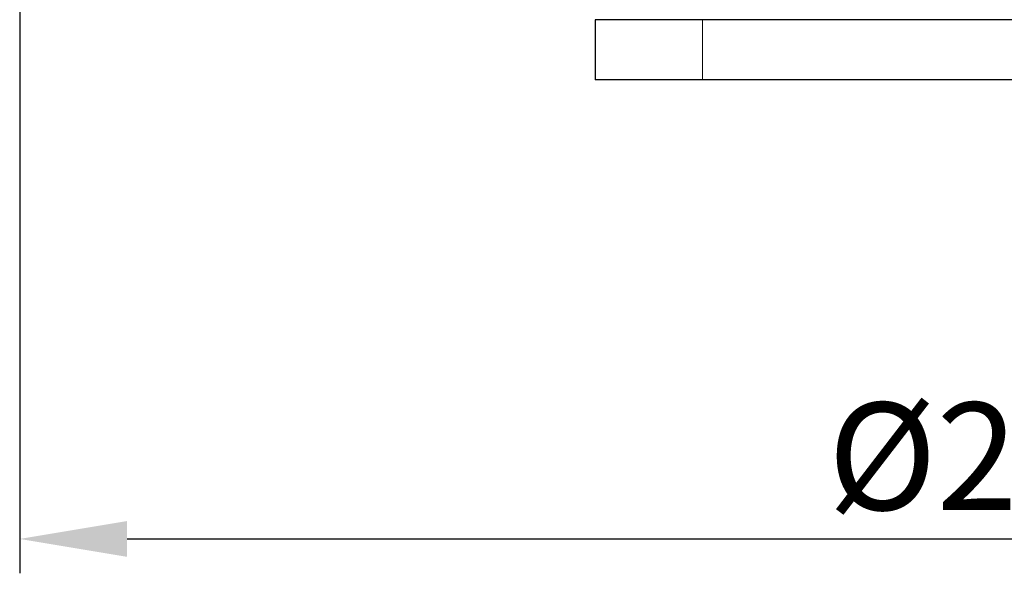
# Model space of a CAD drawing. Units: millimetres. Extents: x 3200 to 3620, y -1104 to -807.
# Drawn here: x 3396 to 3419, y -1018 to -1005 of the extents above; entities that cross this region are included whole.
import ezdxf

# ---------------------------------------------------------------- set-up
doc = ezdxf.new("R2010")
doc.units = ezdxf.units.MM
doc.layers.get('0').update_dxf_attribs({"lineweight": 30})
doc.layers.add('切线层', color=8, linetype='Continuous', lineweight=9)
doc.layers.add('尺寸线层', color=1, linetype='Continuous', lineweight=18)
doc.dimstyles.get("Standard").update_dxf_attribs({"dimtxt": 2.5, "dimasz": 2.5, "dimexe": 0.8, "dimexo": 0.1, "dimtad": 1, "dimdsep": 46, "dimlunit": 6, "dimtxsty": 'Standard', "dimcen": 2.5, "dimadec": 0, "dimazin": 0, "dimtm": 0.1, "dimtfac": 0.5, "dimtmove": 0, "dimatfit": 3, "dimfxl": 1.25, "dimtolj": 1, "dimarcsym": 0})

# ---------------------------------------------------------------- blocks, each defined once
blk = doc.blocks.new('*D106')
at = {"layer": 'DEFPOINTS', "color": 0}
for p in [(3396.116, -996.804), (3442.916, -996.804), (3442.916, -1016.885)]:
    blk.add_point(p, dxfattribs=at)
at = {"layer": '尺寸线层', "color": 0, "lineweight": -2}
for p, q in [((3396.116, -996.904), (3396.116, -1017.685)), ((3442.916, -996.904), (3442.916, -1017.685)), ((3398.616, -1016.885), (3440.416, -1016.885))]:
    blk.add_line(p, q, dxfattribs=at)
at = {"layer": '尺寸线层', "color": 0}
for points in [[(3398.616, -1016.468), (3398.616, -1017.301), (3396.116, -1016.885)], [(3440.416, -1016.468), (3440.416, -1017.301), (3442.916, -1016.885)]]:
    blk.add_solid(points, dxfattribs=at)
at = {"layer": '尺寸线层', "color": 0, "insert": (3419.516, -1014.961), "char_height": 2.5, "attachment_point": 5}
blk.add_mtext('\\A1;{\\fSwis721 LtCn BT|b0|i0|c0|p34;%%C23.4}', dxfattribs=at)

msp = doc.modelspace()

# ---------------------------------------------------------------- linework, layer by layer
for p, q in [((3429.516, -1004.799), (3409.516, -1004.799)), ((3409.516, -1004.799), (3409.516, -1006.199)), ((3429.516, -1006.199), (3409.516, -1006.199))]:
    msp.add_line(p, q)
at = {"layer": '切线层'}
msp.add_line((3412.016, -1004.799), (3412.016, -1006.199), dxfattribs=at)

# ---------------------------------------------------------------- dimensions: what is measured, and where the dimension line sits
at = {"layer": '尺寸线层'}
dim = msp.add_linear_dim(base=(3442.916, -1016.885), p1=(3396.116, -996.804), p2=(3442.916, -996.804), text='{\\fSwis721 LtCn BT|b0|i0|c0|p34;%%C23.4}', dimstyle='STANDARD', override={"dimgap": 0.625, "dimlfac": 0.5, "dimlunit": 2, "dimcen": -1, "dimtol": 1, "dimlim": 0, "dimtp": 0.05, "dimtm": 0.05, "dimtfac": 1, "dimatfit": 1, "dimarcsym": 2}, dxfattribs=at)
dim.commit()
dim.dimension.update_dxf_attribs({"geometry": '*D106', "text_midpoint": (3419.516, -1014.961)})

doc.saveas('drawing.dxf')
